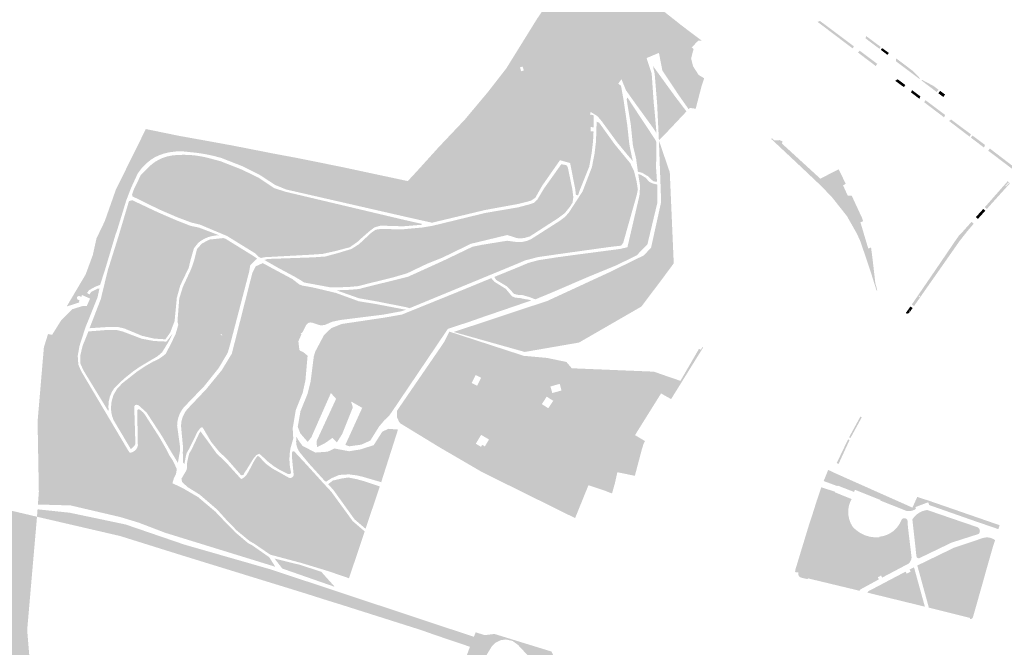
# Model space of a CAD drawing. Units: inches. Extents: x -608662 to -589847, y -1170375 to -1149849.
# Drawn here: x -602111 to -601612, y -1161875 to -1161557 of the extents above; entities that cross this region are included whole.
import ezdxf

# ---------------------------------------------------------------- set-up
doc = ezdxf.new("R2010")
doc.units = ezdxf.units.IN
doc.header["$MEASUREMENT"] = 0

msp = doc.modelspace()

# ---------------------------------------------------------------- hatches: boundary and pattern name
for points in [[(-602138.91, -1162143.13), (-602139.41, -1162142.6), (-602142.79, -1162126.55), (-602146.1, -1162108.53), (-602148.36, -1162101.33), (-602151.18, -1162096.92), (-602153.84, -1162094.56), (-602158.33, -1162092.7), (-602180, -1162091.22), (-602182.91, -1162090.51), (-602185.73, -1162089.5), (-602190.97, -1162086.57), (-602193.35, -1162084.75), (-602195.63, -1162082.79), (-602197.3, -1162080.32), (-602198.68, -1162077.68), (-602199.85, -1162074.89), (-602202.24, -1162066.31), (-602204.96, -1162057.76), (-602206.04, -1162054.99), (-602208.55, -1162049.52), (-602211.39, -1162044.25), (-602213.6, -1162035.57), (-602213.28, -1162014.6), (-602210.85, -1162006.45), (-602207.57, -1161999.02), (-602200.95, -1161995.83), (-602203.35, -1161981.71), (-602204.07, -1161966.79), (-602204.84, -1161957.87), (-602206.2, -1161930.6), (-602205.61, -1161919.92), (-602203.74, -1161905.14), (-602203.08, -1161895.31), (-602203.27, -1161884.76), (-602205.38, -1161870.4), (-602207.93, -1161854.45), (-602212.75, -1161829.62), (-602214.89, -1161824.06), (-602240.06, -1161793.59), (-602262.95, -1161766.68), (-602266.38, -1161763.7), (-602295.47, -1161745.44), (-602302.41, -1161739.85), (-602320.44, -1161721.3), (-602329.82, -1161712.18), (-602366.47, -1161683.62), (-602405.81, -1161650.95), (-602420.64, -1161640.47), (-602448.59, -1161623.69), (-602466.88, -1161611.14), (-602492.52, -1161592.77), (-602543.02, -1161558.11), (-602559.62, -1161549.66), (-602583.94, -1161536.66), (-602649.33, -1161500.57), (-602676.34, -1161483.82), (-602713.77, -1161462.72), (-602728.12, -1161453.56), (-602748.36, -1161438.55), (-602763.3, -1161428.63), (-602765.6, -1161426.4), (-602767.23, -1161423.76), (-602768.63, -1161418.64), (-602768.54, -1161413.4), (-602766.44, -1161406.85), (-602760.84, -1161396.16), (-602749.65, -1161373.26), (-602731.77, -1161367.94), (-602716.05, -1161368.5), (-602694.17, -1161372.74), (-602682.23, -1161376.07), (-602671.24, -1161378.96), (-602660.21, -1161381.99), (-602648.57, -1161385.3), (-602638.71, -1161388.19), (-602627.77, -1161390.93), (-602610.92, -1161395.93), (-602549.5, -1161425.63), (-602467.56, -1161465.08), (-602457.36, -1161469.92), (-602455.11, -1161470.99), (-602331.97, -1161529.41), (-602277.8, -1161555.16), (-602285.98, -1161727.61), (-602244.43, -1161767.78), (-602218, -1161785.8), (-602202.13, -1161791.78), (-602162.48, -1161795.38), (-602160.78, -1161838.25), (-602157.65, -1161838.45), (-602153.14, -1161796.85), (-602102.13, -1161808.89), (-602103.27, -1161822.07), (-602104.51, -1161836.3), (-602105.89, -1161852.25), (-602106.93, -1161864.22), (-602107.11, -1161866.26), (-602106.77, -1161870.36), (-602106.28, -1161876.29), (-602105.54, -1161885.2), (-602105.37, -1161887.19), (-602105.34, -1161894.27), (-602105.33, -1161895.02), (-602105.29, -1161905.78), (-602105.24, -1161915.15), (-602075.25, -1161921.1), (-602079, -1161946.1), (-602068.75, -1161950.35), (-602071.25, -1161967.85), (-602046.5, -1161971.6), (-602049.5, -1161980.6), (-602107.67, -1161979.28), (-602112.94, -1162007.44), (-602117.41, -1162053.61), (-602116.36, -1162071.33), (-602117.3, -1162081.38), (-602119.01, -1162101.51), (-602117.3, -1162132.38), (-602107.64, -1162198.95), (-602097.84, -1162211.56), (-602085.03, -1162224.52), (-602070.12, -1162225.07), (-602072, -1162239.82), (-602071.64, -1162249.02), (-602072.3, -1162254.08), (-602074.74, -1162272.89), (-602075.19, -1162275.94), (-602077.5, -1162307.08), (-602077.5, -1162307.95), (-602083, -1162320.4), (-602086.87, -1162326.32), (-602088.51, -1162322.6), (-602093.96, -1162310.24), (-602095.62, -1162306.53), (-602104.27, -1162287.28), (-602108.23, -1162280.75), (-602109.72, -1162278.29), (-602111.35, -1162275.59), (-602112.42, -1162273.79), (-602114.13, -1162271.51), (-602114.83, -1162270.64), (-602116.77, -1162268.38), (-602123.96, -1162260.89), (-602132.77, -1162251.71), (-602134.48, -1162249.21), (-602135.79, -1162246.49), (-602137.17, -1162242.76), (-602138.14, -1162237.81), (-602138.27, -1162234.92), (-602138.13, -1162232.8), (-602136.55, -1162222.44), (-602133.6, -1162202.08), (-602132.56, -1162191.66), (-602132.76, -1162178.12), (-602133.01, -1162175.41), (-602137.62, -1162149.96), (-602138.45, -1162145.36), (-602138.91, -1162143.13)], [(-601705.41, -1161557.62), (-601688.19, -1161570.49), (-601688.79, -1161571.6), (-601706.55, -1161558.16), (-601705.41, -1161557.62)], [(-601682.24, -1161566.49), (-601681.94, -1161565.34), (-601674.75, -1161570.68), (-601674.61, -1161570.93), (-601675.24, -1161571.79), (-601681.52, -1161567.04), (-601682.24, -1161566.49)], [(-601670.43, -1161573.87), (-601671.21, -1161574.83), (-601674.51, -1161572.32), (-601673.92, -1161571.49), (-601673.58, -1161571.59), (-601672.37, -1161572.49), (-601671.56, -1161573.07), (-601670.43, -1161573.87)], [(-601684.43, -1161574.94), (-601686.06, -1161573.68), (-601685.21, -1161572.74), (-601683.72, -1161573.86), (-601676.34, -1161579.41), (-601676.43, -1161579.54), (-601677.11, -1161580.5), (-601684.43, -1161574.94)], [(-601666.71, -1161578.21), (-601666.83, -1161577.85), (-601666.87, -1161577.5), (-601666.85, -1161577.21), (-601666.79, -1161576.93), (-601666.68, -1161576.67), (-601658.13, -1161583.12), (-601654.7, -1161586.73), (-601654.95, -1161587.03), (-601666.71, -1161578.21)], [(-601786.98, -1161618.22), (-601787.88, -1161599.49), (-601789.13, -1161584.32), (-601790.02, -1161580.45), (-601778.78, -1161595.91), (-601773.01, -1161603.5), (-601784.25, -1161615.44), (-601786.42, -1161617.49), (-601786.98, -1161618.22)], [(-601664.05, -1161590.32), (-601667.21, -1161588.01), (-601666.03, -1161587.19), (-601663.78, -1161588.85), (-601662.11, -1161590.12), (-601662.78, -1161591.16), (-601664.05, -1161590.32)], [(-601653.65, -1161587.52), (-601647.93, -1161590.53), (-601645.28, -1161592.5), (-601646.2, -1161593.69), (-601648.83, -1161591.67), (-601653.87, -1161587.85), (-601653.65, -1161587.52)], [(-601788.24, -1161619.85), (-601788.41, -1161632.13), (-601788.26, -1161634.32), (-601787.94, -1161639.11), (-601789.01, -1161639.05), (-601789.87, -1161638.83), (-601792.59, -1161636.31), (-601795.58, -1161634.55), (-601797.62, -1161634.08), (-601797.66, -1161633.82), (-601797.86, -1161632.31), (-601798.54, -1161627.4), (-601800.14, -1161620.78), (-601801.22, -1161610.2), (-601803.31, -1161597.46), (-601802.94, -1161596.4), (-601800.55, -1161600.1), (-601788.77, -1161617.92), (-601788.25, -1161619.01), (-601788.24, -1161619.85)], [(-601654.48, -1161595.86), (-601654.94, -1161597.13), (-601659.27, -1161593.83), (-601658.62, -1161592.75), (-601654.48, -1161595.86)], [(-601644.48, -1161593.09), (-601641.93, -1161594.99), (-601642.68, -1161595.91), (-601642.87, -1161596.16), (-601645.38, -1161594.3), (-601644.48, -1161593.09)], [(-601651.85, -1161597.86), (-601641.95, -1161605.28), (-601642.5, -1161606.5), (-601652.6, -1161598.81), (-601651.85, -1161597.86)], [(-601837.32, -1161659.02), (-601834.42, -1161656.83), (-601832.49, -1161654.58), (-601825.61, -1161643.95), (-601820.91, -1161631.71), (-601819.58, -1161624.84), (-601818.85, -1161618.7), (-601818.63, -1161611.78), (-601818.51, -1161608.68), (-601817.21, -1161609.29), (-601809.37, -1161620.18), (-601804.08, -1161626.62), (-601801.52, -1161629.71), (-601799.55, -1161633.89), (-601798.33, -1161638.81), (-601797.63, -1161643.1), (-601798.18, -1161645.74), (-601805.09, -1161670.15), (-601806.13, -1161671.53), (-601806.85, -1161671.61), (-601811.81, -1161672.18), (-601838.64, -1161675.92), (-601840.56, -1161676.2), (-601848.24, -1161677.31), (-601854.83, -1161679.03), (-601858.63, -1161680.65), (-601887.43, -1161692.53), (-601913.35, -1161703.22), (-601914.83, -1161702.75), (-601930, -1161699.76), (-601938.97, -1161698.18), (-601950.39, -1161694.15), (-601943.34, -1161693.88), (-601939.04, -1161693.5), (-601933.52, -1161692.07), (-601921.86, -1161689.22), (-601914.05, -1161687.25), (-601895.95, -1161679.03), (-601881.52, -1161672.11), (-601876.85, -1161671.13), (-601874.93, -1161670.82), (-601863.9, -1161669.04), (-601859.11, -1161669.67), (-601856.26, -1161669.64), (-601853.84, -1161669.11), (-601851.71, -1161668.2), (-601837.32, -1161659.02)], [(-601639.93, -1161608.36), (-601638.88, -1161607.6), (-601628.79, -1161615.16), (-601629.56, -1161616.27), (-601639.93, -1161608.36)], [(-601621.7, -1161620.52), (-601622.28, -1161621.79), (-601628.9, -1161616.79), (-601628.06, -1161615.71), (-601621.7, -1161620.52)], [(-601890.98, -1161715.26), (-601843.47, -1161699.51), (-601812.34, -1161685.13), (-601794.71, -1161676.5), (-601790.96, -1161672.63), (-601785.84, -1161649.38), (-601786.98, -1161618.22), (-601781.46, -1161634.37), (-601779.46, -1161680.5), (-601785.21, -1161688.26), (-601795.84, -1161702.38), (-601827.47, -1161720.63), (-601854.97, -1161725.39), (-601890.98, -1161715.26)], [(-601692.29, -1161640.17), (-601693.65, -1161640.99), (-601691.26, -1161646.24), (-601689.26, -1161646.24), (-601684, -1161657.56), (-601683.51, -1161659.15), (-601684.86, -1161659.69), (-601680.89, -1161672.98), (-601679.46, -1161672.46), (-601678.61, -1161679.15), (-601677.32, -1161690.32), (-601676.36, -1161694.1), (-601676.7, -1161694.19), (-601679.03, -1161686.79), (-601679.1, -1161686.57), (-601679.16, -1161686.37), (-601681.36, -1161679.64), (-601684.94, -1161669.21), (-601686.67, -1161665.41), (-601691.68, -1161656.56), (-601699.39, -1161646.83), (-601704.95, -1161641.09), (-601714.54, -1161632.01), (-601722.41, -1161624.62), (-601730.23, -1161617.29), (-601729.36, -1161617.23), (-601728.62, -1161618.15), (-601725.81, -1161618.06), (-601724.29, -1161618.69), (-601724.68, -1161619.74), (-601705.18, -1161637.58), (-601700.38, -1161635.13), (-601695.9, -1161632.83), (-601692.29, -1161640.17)], [(-602042.41, -1161629.14), (-602040.38, -1161627.95), (-602038.5, -1161627.09), (-602036.22, -1161626.35), (-602033.88, -1161625.86), (-602031.15, -1161625.59), (-602028.01, -1161625.48), (-602025.27, -1161625.54), (-602022.44, -1161625.77), (-602019.82, -1161626.14), (-602016.86, -1161626.72), (-602014.07, -1161627.43), (-602011.39, -1161628.14), (-602009.23, -1161628.71), (-601998.45, -1161632.92), (-601989.92, -1161637.05), (-601981.91, -1161642.39), (-601976.19, -1161644.22), (-601915.45, -1161658.61), (-601907.18, -1161660.46), (-601907.12, -1161660.95), (-601916.63, -1161661.72), (-601928.03, -1161661.38), (-601931.18, -1161662.3), (-601933.39, -1161663.99), (-601937.15, -1161667.23), (-601939.82, -1161669.67), (-601943.64, -1161672.34), (-601950.98, -1161674.28), (-601957.3, -1161675.69), (-601963.44, -1161676.12), (-601986.96, -1161677.39), (-601988.58, -1161677.79), (-601989.77, -1161677.16), (-601991.4, -1161675.53), (-602005.81, -1161666.64), (-602019.58, -1161660.85), (-602023.87, -1161659.84), (-602031.08, -1161657.13), (-602040.3, -1161653.14), (-602053.73, -1161646.55), (-602053.96, -1161645.64), (-602052.94, -1161642.75), (-602049.42, -1161635.58), (-602044.13, -1161630.43), (-602042.41, -1161629.14)], [(-601603.73, -1161634.71), (-601603.72, -1161635.25), (-601603.81, -1161635.77), (-601620.11, -1161623.4), (-601619.26, -1161622.32), (-601603.96, -1161634.02), (-601603.73, -1161634.71)], [(-601938.98, -1161670.81), (-601936.3, -1161668.31), (-601932.63, -1161664.9), (-601930.51, -1161663.45), (-601928.08, -1161663.08), (-601917.04, -1161663.26), (-601906.94, -1161662.33), (-601901.73, -1161661.47), (-601874.88, -1161654.94), (-601869.19, -1161653.97), (-601858.29, -1161652.12), (-601852.42, -1161650.55), (-601850.41, -1161649.89), (-601848.65, -1161648.3), (-601845.16, -1161642.49), (-601836.44, -1161630.27), (-601833.88, -1161630.74), (-601833.17, -1161631.75), (-601830.9, -1161642.66), (-601830.34, -1161646.97), (-601830.76, -1161649.74), (-601832.02, -1161651.76), (-601834.57, -1161654.96), (-601838.07, -1161657.61), (-601852.42, -1161666.87), (-601854.69, -1161667.52), (-601855.18, -1161667.62), (-601855.64, -1161667.69), (-601856.3, -1161667.77), (-601857.05, -1161667.8), (-601857.76, -1161667.79), (-601858.39, -1161667.75), (-601859.05, -1161667.66), (-601863.82, -1161666.14), (-601874.19, -1161668.64), (-601882.25, -1161670.58), (-601896.64, -1161677.58), (-601904.36, -1161680.67), (-601907.84, -1161682.31), (-601914.57, -1161685.54), (-601922.13, -1161687.74), (-601933.79, -1161690.6), (-601939.31, -1161692.02), (-601943.61, -1161692.41), (-601950.03, -1161692.69), (-601953.96, -1161692.56), (-601966.81, -1161690.18), (-601968.22, -1161689.21), (-601972.02, -1161687), (-601980.22, -1161682.61), (-601986.9, -1161678.78), (-601985.28, -1161678.27), (-601962.22, -1161677.46), (-601956.09, -1161677.03), (-601949.97, -1161675.39), (-601942.83, -1161673.23), (-601938.98, -1161670.81)], [(-601856.12, -1161696.56), (-601858.75, -1161696.43), (-601860.41, -1161695.92), (-601863.88, -1161692.23), (-601869.45, -1161688.9), (-601869.87, -1161688.22), (-601870.39, -1161687.37), (-601857.93, -1161682.3), (-601853.14, -1161680.27), (-601848.06, -1161678.9), (-601841.05, -1161677.81), (-601838.47, -1161677.41), (-601829.16, -1161676.15), (-601806.67, -1161673.2), (-601802.93, -1161672.32), (-601796.83, -1161646.11), (-601796.51, -1161641.24), (-601797.46, -1161635.24), (-601796.2, -1161635.62), (-601793.63, -1161637.17), (-601791.99, -1161639.07), (-601790.19, -1161640), (-601789.22, -1161640.21), (-601787.86, -1161640.56), (-601787.7, -1161646.64), (-601787.85, -1161650.15), (-601792.79, -1161670.8), (-601798.14, -1161676.36), (-601803.37, -1161678.97), (-601809.03, -1161681.69), (-601822.86, -1161687.37), (-601841.9, -1161695.57), (-601846.95, -1161697.64), (-601849.6, -1161698.73), (-601852.69, -1161697.55), (-601856.12, -1161696.56)], [(-602069.8, -1161698.6), (-602066.26, -1161684.05), (-602060.8, -1161666.69), (-602055.51, -1161648.92), (-602053.83, -1161648.51), (-602040.79, -1161654.66), (-602031.57, -1161658.65), (-602024.39, -1161661.46), (-602019.97, -1161662.4), (-602009.7, -1161666.31), (-602011.6, -1161666.38), (-602013.53, -1161666.68), (-602015.49, -1161667.25), (-602017.21, -1161667.98), (-602018.79, -1161668.89), (-602020.35, -1161670.04), (-602022.61, -1161672.87), (-602024.34, -1161678.93), (-602024.78, -1161680.68), (-602025.2, -1161682.63), (-602029.54, -1161691.7), (-602031.26, -1161697.87), (-602032.4, -1161709.72), (-602034.6, -1161715.56), (-602037.06, -1161718.99), (-602042.78, -1161718.63), (-602048.84, -1161717.23), (-602057.9, -1161713.48), (-602061.41, -1161712.68), (-602065.93, -1161712.72), (-602075.5, -1161713.36), (-602069.8, -1161698.6)], [(-601625.31, -1161657.97), (-601626.38, -1161657.08), (-601622.63, -1161652.94), (-601621.59, -1161653.82), (-601625.31, -1161657.97)], [(-601972.55, -1161764.04), (-601972.27, -1161769.24), (-601973.73, -1161774.45), (-601974.07, -1161776.9), (-601974.21, -1161779.49), (-601974.16, -1161781.15), (-601974.02, -1161782.84), (-601973.78, -1161784.51), (-601973.5, -1161785.9), (-601973.34, -1161786.56), (-601973.47, -1161786.79), (-601973.78, -1161787.09), (-601974.21, -1161787.27), (-601974.61, -1161787.29), (-601975.03, -1161787.17), (-601979.26, -1161785.07), (-601982.19, -1161783.26), (-601985.55, -1161780.59), (-601988.17, -1161778.08), (-601989.57, -1161776.96), (-601991.01, -1161777.74), (-601992.46, -1161779.44), (-601995.93, -1161785.08), (-601997.11, -1161786.76), (-601997.27, -1161787.27), (-601997.62, -1161787.64), (-601997.98, -1161787.81), (-601998.41, -1161787.86), (-601998.79, -1161787.76), (-602005.58, -1161779.98), (-602009.96, -1161775.75), (-602013.83, -1161771.04), (-602018.07, -1161763.84), (-602018.62, -1161763.53), (-602019.49, -1161764.06), (-602020.82, -1161765.86), (-602024.82, -1161774.09), (-602026.28, -1161776.64), (-602026.73, -1161778.36), (-602027.06, -1161780.14), (-602027.41, -1161782.17), (-602028.15, -1161781.36), (-602028.24, -1161776.21), (-602028.11, -1161773.85), (-602029.14, -1161762.93), (-602029, -1161761.09), (-602028.67, -1161759.48), (-602028.15, -1161757.98), (-602027.16, -1161756.01), (-602025.98, -1161754.36), (-602024.59, -1161752.93), (-602016.37, -1161744.25), (-602008.49, -1161734.62), (-602003.39, -1161726.22), (-601993, -1161685.33), (-601991.32, -1161682.02), (-601987.73, -1161680.37), (-601980.96, -1161684.03), (-601972.76, -1161688.42), (-601969.24, -1161691.16), (-601967.64, -1161691.77), (-601962.47, -1161692.67), (-601950.71, -1161695.46), (-601939.14, -1161699.68), (-601930.33, -1161701.12), (-601915.14, -1161704.02), (-601917.55, -1161704.79), (-601926.65, -1161706.48), (-601948.12, -1161709.15), (-601952.56, -1161710.08), (-601955.94, -1161711.59), (-601958.25, -1161711.99), (-601962.64, -1161710.59), (-601963.46, -1161710.43), (-601964.29, -1161710.56), (-601965.01, -1161710.93), (-601965.6, -1161711.54), (-601967.87, -1161715.9), (-601968.33, -1161715.69), (-601968.54, -1161716.15), (-601968.09, -1161716.36), (-601969.68, -1161719.96), (-601969.18, -1161724.27), (-601968.69, -1161724.81), (-601967.29, -1161725.4), (-601965, -1161727.31), (-601966.1, -1161739.78), (-601967.49, -1161746.1), (-601970.99, -1161754.86), (-601972.55, -1161764.04)], [(-601960.23, -1161773.65), (-601960.48, -1161770.61), (-601950.56, -1161749.14), (-601953.2, -1161746.2), (-601963.13, -1161768.68), (-601964.96, -1161770.95), (-601968.66, -1161766.71), (-601969.99, -1161763.34), (-601968.62, -1161755.43), (-601965.09, -1161746.77), (-601963.48, -1161740.41), (-601961.85, -1161727.62), (-601961.07, -1161725.1), (-601956.69, -1161716.86), (-601953.07, -1161713.37), (-601947.74, -1161711.21), (-601926.36, -1161708.04), (-601917.24, -1161706.45), (-601889.52, -1161695.23), (-601871.93, -1161688), (-601871.22, -1161688.82), (-601870.36, -1161689.81), (-601864.7, -1161693.34), (-601864.41, -1161693.62), (-601861.4, -1161697.23), (-601859.68, -1161697.88), (-601857.23, -1161698.08), (-601855.44, -1161698.5), (-601852.71, -1161698.95), (-601851.73, -1161699.33), (-601875.92, -1161707.61), (-601883.32, -1161710.21), (-601893.89, -1161713.66), (-601922.09, -1161755.45), (-601923.69, -1161757.7), (-601925.98, -1161759.89), (-601928.76, -1161763.16), (-601933.22, -1161770.28), (-601937.77, -1161772.36), (-601943.82, -1161773.19), (-601945.89, -1161772.52), (-601945.31, -1161771.24), (-601937.32, -1161753.71), (-601942.96, -1161750.49), (-601942.08, -1161753.51), (-601947.5, -1161767.02), (-601950.13, -1161771.16), (-601952.43, -1161768.97), (-601956.34, -1161771.71), (-601960.23, -1161773.65)], [(-602078.91, -1161734.06), (-602080.08, -1161731.41), (-602080.25, -1161727.44), (-602079.04, -1161722.35), (-602076.05, -1161714.98), (-602065.92, -1161714.19), (-602061.82, -1161714.23), (-602058.65, -1161715.04), (-602049.1, -1161718.68), (-602042.9, -1161719.84), (-602036.55, -1161720.14), (-602033.27, -1161715.97), (-602035.64, -1161720.54), (-602038.74, -1161725.56), (-602039.47, -1161726.22), (-602041.08, -1161727.58), (-602049.88, -1161732.81), (-602053.19, -1161735.07), (-602057.74, -1161738.7), (-602060.86, -1161741.6), (-602063.15, -1161743.99), (-602064.14, -1161745.54), (-602065.18, -1161747.95), (-602065.78, -1161750.47), (-602065.94, -1161753.28), (-602065.8, -1161754.92), (-602066.15, -1161755.13), (-602069.49, -1161749.66), (-602078.24, -1161735.33), (-602078.91, -1161734.06)], [(-601764.88, -1161722.9), (-601764.52, -1161723.08), (-601780.8, -1161749.28), (-601785.89, -1161746.4), (-601799.07, -1161767.52), (-601794.03, -1161770.55), (-601794.81, -1161772.15), (-601795.53, -1161774.41), (-601799.17, -1161788.16), (-601802.24, -1161787.52), (-601796.74, -1161774.32), (-601800.1, -1161770.22), (-601799.55, -1161768.98), (-601800.96, -1161767.75), (-601788.31, -1161748.12), (-601786.09, -1161745.75), (-601783.59, -1161746.13), (-601781.02, -1161747.56), (-601776.06, -1161740.02), (-601766.64, -1161723.78), (-601765.76, -1161724.32), (-601764.88, -1161722.9)], [(-601689.45, -1161768.16), (-601689.85, -1161768.98), (-601690.57, -1161768.58), (-601684.86, -1161758.11), (-601684.16, -1161758.49), (-601689.45, -1161768.16)], [(-601944.02, -1161840.05), (-601950.57, -1161837.81), (-601954.47, -1161836.48), (-601968.09, -1161832.33), (-601983.92, -1161828.11), (-601991.91, -1161822.64), (-601994.44, -1161821.18), (-602000.85, -1161815.89), (-602005.31, -1161811.37), (-602010.81, -1161805.27), (-602019.62, -1161797.71), (-602025.86, -1161793.83), (-602028.58, -1161791.3), (-602028.93, -1161789.64), (-602026.21, -1161785.01), (-602026.16, -1161782.26), (-602025.81, -1161780.23), (-602025.02, -1161776.91), (-602023.76, -1161774.77), (-602019.9, -1161766.58), (-602019.25, -1161765.66), (-602014.78, -1161771.7), (-602011.08, -1161776.89), (-602006.69, -1161780.99), (-601999.75, -1161788.63), (-601998.64, -1161789.85), (-601998, -1161789.49), (-601997.31, -1161789.02), (-601996.5, -1161788.3), (-601995.99, -1161787.72), (-601994.9, -1161785.96), (-601991.75, -1161779.96), (-601990.45, -1161778.19), (-601989.84, -1161778.22), (-601988.91, -1161779.12), (-601986.42, -1161781.83), (-601982.89, -1161784.44), (-601979.64, -1161786.21), (-601974.53, -1161789.11), (-601974.19, -1161789.22), (-601973.62, -1161789.24), (-601973.12, -1161789.11), (-601972.67, -1161788.83), (-601972.36, -1161788.5), (-601972.16, -1161788.13), (-601972.05, -1161787.73), (-601972.81, -1161780.15), (-601972.91, -1161776.89), (-601972.79, -1161776.04), (-601972.54, -1161775.83), (-601972.26, -1161775.74), (-601971.98, -1161775.74), (-601971.74, -1161775.82), (-601964.93, -1161783.16), (-601957.34, -1161791.53), (-601952.97, -1161796.25), (-601942.14, -1161811.13), (-601941.26, -1161811.88), (-601936.07, -1161816.33), (-601944.02, -1161840.05)], [(-601927.71, -1161791.4), (-601928.88, -1161791.01), (-601929.94, -1161790.72), (-601933.57, -1161789.66), (-601936.86, -1161788.7), (-601939.79, -1161787.98), (-601944.07, -1161787.42), (-601948.98, -1161787.71), (-601953.01, -1161789.44), (-601955.42, -1161791.01), (-601955.66, -1161791.17), (-601956.44, -1161790.6), (-601963.97, -1161782.3), (-601967.29, -1161778.33), (-601968.86, -1161776.4), (-601969.49, -1161775.5), (-601969.99, -1161774.55), (-601970.48, -1161773.18), (-601970.74, -1161771.92), (-601970.81, -1161770.71), (-601970.75, -1161769.75), (-601970.61, -1161768.26), (-601969.92, -1161769.76), (-601967.6, -1161772.96), (-601961.08, -1161776.37), (-601954.78, -1161775.92), (-601951.41, -1161774.3), (-601944.01, -1161775.7), (-601938.28, -1161774.79), (-601931.52, -1161772.63), (-601927.17, -1161765.84), (-601924.14, -1161764.33), (-601919.19, -1161764.71), (-601927.71, -1161791.4)], [(-601695.95, -1161782.16), (-601696.86, -1161781.65), (-601691.13, -1161769.71), (-601690.4, -1161770.08), (-601695.95, -1161782.16)], [(-601696.52, -1161793.37), (-601703.48, -1161790.8), (-601701.41, -1161785.68), (-601701.19, -1161785.18), (-601698.92, -1161786.19), (-601697.93, -1161786.69), (-601692.85, -1161788.97), (-601658.5, -1161804.27), (-601656.06, -1161798.84), (-601649.56, -1161800.97), (-601628.26, -1161808.35), (-601614.63, -1161813.07), (-601614.35, -1161813.17), (-601614.94, -1161815.18), (-601627.93, -1161810.72), (-601649.98, -1161802.98), (-601650.53, -1161801.55), (-601657, -1161804), (-601656.72, -1161804.91), (-601657.46, -1161805.33), (-601658.19, -1161805.65), (-601658.95, -1161805.88), (-601659.73, -1161806.02), (-601660.66, -1161806.06), (-601661.38, -1161805.99), (-601674.89, -1161800.63), (-601674.78, -1161800.35), (-601687.64, -1161795.24), (-601688.08, -1161796.33), (-601696.4, -1161793.09), (-601696.52, -1161793.37)], [(-601935.62, -1161814.99), (-601940.79, -1161810.57), (-601941.22, -1161810.2), (-601951.98, -1161795.25), (-601954.57, -1161792.41), (-601954.38, -1161792.22), (-601952.2, -1161790.55), (-601947.73, -1161789.52), (-601944.42, -1161788.99), (-601940.21, -1161789.84), (-601937.37, -1161790.58), (-601934.35, -1161791.57), (-601929.37, -1161793.2), (-601928.41, -1161793.51), (-601935.62, -1161814.99)], [(-601697.71, -1161796.21), (-601697.83, -1161796.49), (-601689.34, -1161799.93), (-601689.77, -1161800.77), (-601690.21, -1161801.81), (-601690.56, -1161802.89), (-601690.78, -1161803.86), (-601690.97, -1161805.13), (-601691.04, -1161806.41), (-601691, -1161807.46), (-601690.84, -1161808.8), (-601690.57, -1161809.98), (-601690.2, -1161811.13), (-601689.71, -1161812.35), (-601689.2, -1161813.3), (-601688.7, -1161814.08), (-601688.03, -1161814.71), (-601687.37, -1161815.33), (-601686.18, -1161816.29), (-601685.12, -1161816.98), (-601683.76, -1161817.72), (-601682.62, -1161818.23), (-601681.55, -1161818.6), (-601680.04, -1161819.01), (-601678.99, -1161819.18), (-601677.8, -1161819.29), (-601676.26, -1161819.35), (-601675.33, -1161819.29), (-601675.3, -1161818.99), (-601673.95, -1161818.8), (-601672.7, -1161818.51), (-601671.49, -1161818.08), (-601670.43, -1161817.6), (-601669.35, -1161816.98), (-601668.54, -1161816.42), (-601667.93, -1161815.94), (-601667, -1161815.08), (-601666.23, -1161814.2), (-601665.65, -1161813.41), (-601664.99, -1161812.42), (-601664.49, -1161811.48), (-601664.15, -1161810.68), (-601663.83, -1161810.14), (-601663.36, -1161809.78), (-601662.79, -1161809.61), (-601662.2, -1161809.65), (-601661.55, -1161809.98), (-601661.2, -1161810.38), (-601661.01, -1161810.87), (-601660.96, -1161811.47), (-601660.79, -1161814.08), (-601658.94, -1161829.43), (-601659.02, -1161830.15), (-601659.16, -1161830.65), (-601659.37, -1161831.19), (-601659.65, -1161831.7), (-601659.99, -1161832.17), (-601660.44, -1161832.64), (-601673.83, -1161839.72), (-601674.4, -1161838.67), (-601676.07, -1161839.58), (-601675.5, -1161840.63), (-601684.78, -1161845.68), (-601685.38, -1161846.38), (-601711.46, -1161840.11), (-601711.57, -1161840.54), (-601715, -1161839.71), (-601715.53, -1161839.42), (-601715.77, -1161839.23), (-601715.98, -1161839), (-601716.2, -1161838.64), (-601716.29, -1161838.23), (-601716.36, -1161837.62), (-601716.41, -1161837.04), (-601717.98, -1161836.96), (-601717.83, -1161835.72), (-601714.95, -1161826.25), (-601711.04, -1161813.41), (-601709.32, -1161808.18), (-601706.94, -1161800.63), (-601704.68, -1161793.98), (-601697.71, -1161796.21)], [(-602101.85, -1161805.13), (-602085.58, -1161806.85), (-602057.27, -1161812.8), (-602027.51, -1161822.99), (-601983.77, -1161835.55), (-601880.72, -1161869.74), (-601882.39, -1161874.9), (-601899.75, -1161869.03), (-601907.85, -1161866.19), (-601948.19, -1161853.39), (-601955.37, -1161851.17), (-601965.85, -1161847.83), (-602027.46, -1161828.84), (-602059.96, -1161818.67), (-602102.13, -1161808.89), (-602101.85, -1161805.13)], [(-601656.48, -1161828.89), (-601658.53, -1161810.29), (-601658.14, -1161809.68), (-601657.6, -1161808.99), (-601657, -1161808.35), (-601656.2, -1161807.65), (-601655.32, -1161807.02), (-601654.48, -1161806.54), (-601653.61, -1161806.12), (-601652.55, -1161805.79), (-601651.73, -1161805.59), (-601651.01, -1161805.47), (-601638.47, -1161809.78), (-601625.65, -1161814.16), (-601625.15, -1161814.43), (-601624.74, -1161814.84), (-601624.45, -1161815.33), (-601624.36, -1161815.72), (-601624.33, -1161816.25), (-601624.44, -1161816.77), (-601624.63, -1161817.16), (-601624.83, -1161817.43), (-601625.02, -1161817.63), (-601638.73, -1161822.03), (-601654.55, -1161829.66), (-601654.76, -1161829.78), (-601655.06, -1161829.91), (-601655.39, -1161829.93), (-601655.71, -1161829.85), (-601655.94, -1161829.74), (-601656.15, -1161829.58), (-601656.39, -1161829.22), (-601656.48, -1161828.89)], [(-601628.21, -1161860.39), (-601628.76, -1161860.68), (-601629.38, -1161860.63), (-601629.33, -1161860.16), (-601650.17, -1161854.96), (-601656.03, -1161833.61), (-601637.54, -1161824.64), (-601623.12, -1161819.78), (-601622.22, -1161819.52), (-601621.21, -1161819.38), (-601620.19, -1161819.38), (-601619.74, -1161819.45), (-601618.95, -1161819.61), (-601618.19, -1161819.88), (-601617.37, -1161820.25), (-601616.6, -1161820.75), (-601617.7, -1161824.06), (-601621.28, -1161836.61), (-601622.88, -1161842.34), (-601627.5, -1161858.64), (-601627.53, -1161858.75), (-601627.86, -1161859.75), (-601628.21, -1161860.39)], [(-601981.77, -1161830.08), (-601968.47, -1161833.37), (-601958.04, -1161836.82), (-601951.23, -1161844.42), (-601977.82, -1161835.15), (-601981.77, -1161830.08)], [(-601652.2, -1161854.46), (-601681.34, -1161847.34), (-601680.87, -1161846.66), (-601661.92, -1161836.68), (-601661.38, -1161837.75), (-601659.38, -1161836.74), (-601659.92, -1161835.67), (-601657.71, -1161834.49), (-601652.2, -1161854.46)], [(-601935.28, -1162221.75), (-601931.8, -1162225.57), (-601913.69, -1162242.57), (-601915.19, -1162253.48), (-601916.97, -1162255.39), (-601918.88, -1162256.42), (-601921.86, -1162256.91), (-601925.1, -1162256.01), (-601927.71, -1162253.77), (-601946.74, -1162238.04), (-601954.34, -1162233.34), (-601970.16, -1162220.75), (-602000.57, -1162204.33), (-601996.67, -1162176.56), (-602017.05, -1162172.84), (-602018.4, -1162173.48), (-602018.46, -1162169.75), (-602011.18, -1162171.36), (-602010.32, -1162166.59), (-602009.64, -1162166.09), (-601996.61, -1162164.97), (-601998.45, -1162144.1), (-602001.74, -1162144.36), (-602001.83, -1162143.32), (-601999.82, -1162138.91), (-602001.99, -1162118.37), (-602001.85, -1162115.85), (-601996.62, -1162097.93), (-602010.19, -1162092.78), (-602012.26, -1162092.74), (-602015.25, -1162095.9), (-602016.62, -1162119.73), (-602017.76, -1162138.69), (-602018.33, -1162149.97), (-602013.47, -1162162.67), (-602018.59, -1162161.66), (-602019.27, -1162150.47), (-602026.65, -1162149.46), (-602025.09, -1162138.24), (-602019.31, -1162138.98), (-602018.72, -1162117.17), (-602018.76, -1162106.2), (-602018.99, -1162094.5), (-602010.58, -1162085.93), (-602009.42, -1162084.78), (-602001.53, -1162076.76), (-601999.39, -1162074.81), (-601991.6, -1162067.07), (-601991.02, -1162066.49), (-601988.75, -1162064.24), (-601982.07, -1162057.6), (-601980.48, -1162056.02), (-601977.22, -1162052.78), (-601969.67, -1162045.28), (-601958.62, -1162034.29), (-601957.75, -1162033.43), (-601955.36, -1162031.05), (-601949.73, -1162025.46), (-601946.38, -1162022.13), (-601937.24, -1162013.04), (-601936.24, -1162012.05), (-601930.71, -1162006.55), (-601923.46, -1161986.82), (-601922.5, -1161984.22), (-601921.55, -1161981.65), (-601919.37, -1161975.7), (-601914.93, -1161963.61), (-601911.9, -1161955.06), (-601908.51, -1161945.49), (-601908.25, -1161944.79), (-601905.43, -1161936.82), (-601902.51, -1161929.07), (-601900.56, -1161923.89), (-601898.6, -1161918.69), (-601894.7, -1161908.36), (-601891.25, -1161898.98), (-601886.91, -1161886.31), (-601882.54, -1161874.22), (-601879.82, -1161867.43), (-601875.29, -1161868.9), (-601870.35, -1161868.28), (-601861.68, -1161870.95), (-601841.4, -1161877.2), (-601826.01, -1161908.69), (-601829.03, -1161918.27), (-601832.57, -1161928.31), (-601827.66, -1161929.77), (-601834.92, -1161951.26), (-601837.03, -1161952.13), (-601838.32, -1161950.16), (-601837.54, -1161946.12), (-601836.87, -1161941.19), (-601835.01, -1161924.49), (-601835.74, -1161906.69), (-601840.01, -1161896.85), (-601845.55, -1161888.55), (-601851, -1161881.75), (-601858.41, -1161873.81), (-601861.14, -1161871.83), (-601864.5, -1161871.07), (-601867.25, -1161871.46), (-601869.8, -1161872.73), (-601871.71, -1161874.7), (-601875.15, -1161880.31), (-601882.28, -1161895.5), (-601882.78, -1161896.56), (-601883.12, -1161896.51), (-601883.42, -1161896.4), (-601883.72, -1161896.28), (-601893.07, -1161920.56), (-601893.39, -1161921.4), (-601895.54, -1161925.57), (-601904.72, -1161943.33), (-601914.09, -1161971.38), (-601919.5, -1161994.6), (-601920.13, -1161996.68), (-601920.84, -1161998.73), (-601921.62, -1162000.75), (-601922.47, -1162002.75), (-601923.4, -1162004.71), (-601924.39, -1162006.64), (-601925.45, -1162008.53), (-601926.59, -1162010.39), (-601927.78, -1162012.2), (-601929.05, -1162013.96), (-601930.37, -1162015.68), (-601931.76, -1162017.35), (-601964.59, -1162054.56), (-601979.22, -1162073.47), (-601992.51, -1162093.42), (-601993.35, -1162094.74), (-601994.13, -1162096.1), (-601994.85, -1162097.49), (-601995.5, -1162098.92), (-601996.08, -1162100.37), (-601996.59, -1162101.85), (-601997.04, -1162103.35), (-601997.41, -1162104.87), (-601997.72, -1162106.41), (-601997.95, -1162107.96), (-601998.1, -1162109.52), (-601998.19, -1162111.08), (-601998.2, -1162112.65), (-601998.14, -1162114.21), (-601994.3, -1162140.03), (-601991.81, -1162153.06), (-601990.96, -1162161.82), (-601990.08, -1162188.47), (-601988.35, -1162188.35), (-601986.63, -1162188.5), (-601984.91, -1162188.51), (-601984.76, -1162201.12), (-601970.32, -1162200.92), (-601970.27, -1162204.71), (-601963.98, -1162204.71), (-601947.22, -1162204.1), (-601945.51, -1162204.5), (-601944.17, -1162208.25), (-601941.83, -1162212.7), (-601938.37, -1162217.74), (-601935.28, -1162221.75)]]:
    msp.add_hatch(color=256).paths.add_polyline_path(points, flags=0)
h = msp.add_hatch(color=256)
h.paths.add_polyline_path([(-602075.79, -1161694.09), (-602076.74, -1161695.46), (-602075.58, -1161696.27), (-602074.63, -1161694.9), (-602071.95, -1161693.64), (-602071.62, -1161693.37), (-602070.5, -1161693.19), (-602071.42, -1161697.64), (-602077.58, -1161712.97), (-602080.62, -1161722.4), (-602081.49, -1161727.41), (-602081.18, -1161731.8), (-602079.94, -1161734.68), (-602079.26, -1161735.96), (-602067.43, -1161755.92), (-602055.9, -1161775.36), (-602055.09, -1161776.5), (-602054.52, -1161776.4), (-602053.52, -1161776.03), (-602052.61, -1161775.44), (-602051.9, -1161774.72), (-602051.4, -1161773.92), (-602051.02, -1161772.9), (-602051.34, -1161755.25), (-602051.29, -1161754.92), (-602051.07, -1161754.6), (-602050.78, -1161754.46), (-602050.43, -1161754.45), (-602050, -1161754.69), (-602049.37, -1161755.12), (-602048.4, -1161755.98), (-602047.68, -1161756.82), (-602047.06, -1161757.76), (-602040.1, -1161768.6), (-602036.82, -1161774.35), (-602035.2, -1161777.55), (-602033.22, -1161780.58), (-602031.27, -1161784.7), (-602031.69, -1161787.16), (-602032.74, -1161789.31), (-602033.5, -1161791.89), (-602028.05, -1161794.52), (-602020.55, -1161798.89), (-602011.68, -1161806.37), (-602006.05, -1161812.31), (-602001.59, -1161816.83), (-601995.25, -1161822.2), (-601992.91, -1161823.48), (-601984.42, -1161829.42), (-601981.39, -1161834.23), (-602037.09, -1161817.04), (-602050.59, -1161811.88), (-602059.72, -1161809.1), (-602085.12, -1161803.15), (-602101.67, -1161802.7), (-602101.19, -1161796.3), (-602101.83, -1161760.61), (-602098.63, -1161722.98), (-602096.54, -1161716.33), (-602094.47, -1161716.71), (-602089.96, -1161709.5), (-602084.29, -1161703.75), (-602079.34, -1161702.2), (-602076.87, -1161702.04), (-602075.23, -1161698.34), (-602079.02, -1161696.66), (-602079.3, -1161696.53), (-602079.75, -1161697.5), (-602080.61, -1161697.1), (-602080.99, -1161697.04), (-602081.34, -1161697.15), (-602081.6, -1161697.33), (-602081.8, -1161697.6), (-602081.88, -1161697.94), (-602081.85, -1161698.28), (-602081.69, -1161698.6), (-602081.42, -1161698.83), (-602080.56, -1161699.23), (-602081.01, -1161700.2), (-602080.73, -1161700.33), (-602087.1, -1161702.36), (-602077.47, -1161686.1), (-602073.83, -1161676.21), (-602071.97, -1161667.84), (-602067.79, -1161659.12), (-602062.15, -1161643.12), (-602046.97, -1161612.43), (-602030.16, -1161615.88), (-602010.99, -1161619.33), (-602006.1, -1161620.24), (-602003.67, -1161620.67), (-601992.54, -1161622.85), (-601982.44, -1161624.84), (-601971.08, -1161626.95), (-601948.35, -1161631.52), (-601931.04, -1161635.22), (-601914.24, -1161638.81), (-601909.43, -1161633.62), (-601898.63, -1161621.69), (-601885.37, -1161607.69), (-601873.6, -1161593.65), (-601864.33, -1161581.74), (-601848.63, -1161556.44), (-601836.37, -1161538.5), (-601833.46, -1161534.1), (-601832.74, -1161533.01), (-601830.96, -1161530.32), (-601829.58, -1161528.28), (-601822.74, -1161531.71), (-601813.13, -1161536.41), (-601810.37, -1161537.83), (-601798.91, -1161543.75), (-601798.51, -1161543.97), (-601794.12, -1161535.3), (-601792.15, -1161531.39), (-601789.05, -1161525.28), (-601788.92, -1161525.35), (-601787.03, -1161521.64), (-601787.16, -1161521.57), (-601787.84, -1161521.22), (-601787.47, -1161520.86), (-601785.16, -1161521.38), (-601785.17, -1161522.17), (-601785.52, -1161523.21), (-601785.89, -1161523.05), (-601788.51, -1161527.37), (-601791.95, -1161532.9), (-601790.95, -1161533.63), (-601791.12, -1161534.35), (-601788.21, -1161536.31), (-601788.03, -1161536.4), (-601793.25, -1161545.96), (-601792.07, -1161546.83), (-601783.89, -1161553.3), (-601779.39, -1161556.84), (-601775.11, -1161560.23), (-601770.21, -1161563.93), (-601765.35, -1161567.6), (-601767.09, -1161567.72), (-601767.47, -1161568.13), (-601767.52, -1161568.08), (-601770.32, -1161571.1), (-601769.43, -1161571.93), (-601770.65, -1161576.64), (-601769.68, -1161580.61), (-601766.95, -1161584.87), (-601766.16, -1161585.44), (-601764.02, -1161586.72), (-601765.46, -1161591.07), (-601768.33, -1161602.14), (-601771.32, -1161601.71), (-601771.61, -1161602.02), (-601771.93, -1161602.36), (-601777.65, -1161594.2), (-601785.23, -1161582.78), (-601786.96, -1161573.84), (-601793.22, -1161576.47), (-601790.63, -1161584.38), (-601789.58, -1161599.55), (-601789.29, -1161602.04), (-601788.18, -1161614.56), (-601790.22, -1161611.46), (-601799.08, -1161599.25), (-601803.63, -1161592.84), (-601805.97, -1161587.16), (-601807.58, -1161589.49), (-601806.19, -1161590.45), (-601804.88, -1161597.74), (-601803, -1161610.52), (-601802.1, -1161618.89), (-601801.81, -1161621.08), (-601800.41, -1161627.74), (-601800.13, -1161628.73), (-601802.77, -1161625.69), (-601808.07, -1161619.26), (-601815.99, -1161608.42), (-601818.14, -1161605.9), (-601821.57, -1161603.74), (-601821.86, -1161605.07), (-601820.09, -1161605.45), (-601820.11, -1161611.58), (-601821.6, -1161611.38), (-601821.58, -1161613.5), (-601820.09, -1161613.7), (-601820.34, -1161618.5), (-601821.06, -1161624.64), (-601822.29, -1161631.52), (-601826.97, -1161643.12), (-601827.94, -1161646.04), (-601829.05, -1161645.8), (-601829.37, -1161642.93), (-601831.45, -1161632.3), (-601831.99, -1161629.66), (-601837.11, -1161628.22), (-601846.24, -1161641.31), (-601849.6, -1161647.27), (-601851.63, -1161648.65), (-601853.64, -1161649.23), (-601858.51, -1161650.44), (-601868.61, -1161652.28), (-601875.07, -1161653.46), (-601901.94, -1161659.89), (-601907.41, -1161658.68), (-601915.2, -1161656.93), (-601975.88, -1161643.06), (-601981.48, -1161640.75), (-601989.51, -1161635.5), (-601998.02, -1161631.27), (-602008.75, -1161627.08), (-602012.13, -1161626.17), (-602015.07, -1161625.5), (-602018.1, -1161624.94), (-602021.11, -1161624.5), (-602024.37, -1161624.15), (-602027.97, -1161623.78), (-602031.51, -1161623.76), (-602035.26, -1161624.23), (-602038.01, -1161624.92), (-602040.43, -1161625.78), (-602042.81, -1161626.96), (-602044.58, -1161628.11), (-602046.51, -1161629.68), (-602048.94, -1161632.06), (-602051.13, -1161635.04), (-602054.46, -1161642.27), (-602056.86, -1161648.49), (-602061.48, -1161663.54), (-602062.42, -1161666.18), (-602067.52, -1161683.27), (-602070.14, -1161691.38), (-602072.2, -1161692.19), (-602072.59, -1161692.34), (-602075.79, -1161694.09)], flags=0)
h.paths.add_polyline_path([(-601855.43, -1161582.74), (-601856.04, -1161580.77), (-601857.39, -1161581.19), (-601856.78, -1161583.15), (-601855.43, -1161582.74)], flags=0)
h.paths.add_polyline_path([(-601786.72, -1161522.09), (-601785.8, -1161522.41), (-601785.7, -1161522.13), (-601786.62, -1161521.81), (-601786.72, -1161522.09)], flags=0)
h = msp.add_hatch(color=256)
h.paths.add_polyline_path([(-601621.83, -1161652.06), (-601610.46, -1161639.13), (-601610.26, -1161638.9), (-601609.36, -1161639.71), (-601609.1, -1161639.96), (-601617.73, -1161649.51), (-601620.77, -1161652.92), (-601621.83, -1161652.06)], flags=0)
h.paths.add_polyline_path([(-601610.14, -1161639.97), (-601610.22, -1161639.89), (-601611.39, -1161641.18), (-601611.09, -1161641.46), (-601609.92, -1161640.17), (-601609.52, -1161639.73), (-601609.74, -1161639.52), (-601610.14, -1161639.97)], flags=0)
h = msp.add_hatch(color=256)
h.paths.add_polyline_path([(-601658.81, -1161701.33), (-601646.63, -1161683.56), (-601646.13, -1161682.82), (-601636.16, -1161668.16), (-601635.05, -1161666.61), (-601631.98, -1161663.31), (-601631.72, -1161662.98), (-601628.53, -1161659.45), (-601627.46, -1161660.42), (-601630.6, -1161664.09), (-601634.58, -1161669.14), (-601639.99, -1161676.87), (-601657.7, -1161702.13), (-601658.81, -1161701.33)], flags=0)
h.paths.add_polyline_path([(-601654.58, -1161697.04), (-601654.94, -1161696.77), (-601655.35, -1161697.33), (-601654.98, -1161697.6), (-601654.78, -1161697.32), (-601654.58, -1161697.04)], flags=0)
h = msp.add_hatch(color=256)
h.paths.add_polyline_path([(-602004.21, -1161721.4), (-602005.48, -1161725.8), (-602010.09, -1161733.6), (-602017.42, -1161742.73), (-602026.21, -1161751.87), (-602027.53, -1161753.2), (-602028.74, -1161754.79), (-602029.88, -1161756.88), (-602030.55, -1161758.76), (-602030.95, -1161760.6), (-602031.11, -1161762.76), (-602029.6, -1161773.74), (-602029.75, -1161775.88), (-602030.73, -1161781.57), (-602034.87, -1161774.77), (-602038.92, -1161767.83), (-602046.63, -1161756.03), (-602050.8, -1161752.3), (-602051.71, -1161752.14), (-602052.45, -1161752.35), (-602052.72, -1161752.84), (-602052.87, -1161753.47), (-602052.8, -1161754.93), (-602052.26, -1161772.01), (-602052.72, -1161772.8), (-602053.31, -1161773.53), (-602053.97, -1161774.13), (-602054.62, -1161774.58), (-602063.31, -1161759.96), (-602064.02, -1161758.01), (-602064.47, -1161756.01), (-602064.65, -1161753.77), (-602064.33, -1161750.44), (-602063.33, -1161747.12), (-602061.46, -1161743.9), (-602058.78, -1161741.16), (-602055.58, -1161738.64), (-602051.31, -1161735.27), (-602047.02, -1161732.42), (-602043.51, -1161730.43), (-602040.23, -1161728.82), (-602038.5, -1161727.62), (-602036.88, -1161726.3), (-602034.09, -1161720.93), (-602031.9, -1161716.32), (-602030.54, -1161711.72), (-602030.94, -1161709.85), (-602030.04, -1161698.31), (-602028.17, -1161692.33), (-602024, -1161683.36), (-602022.6, -1161679.37), (-602021.06, -1161673.26), (-602018.6, -1161670.48), (-602014.79, -1161668.45), (-602009.5, -1161667.87), (-602007.71, -1161667.68), (-602006.55, -1161668.06), (-601992.41, -1161676.8), (-601990.6, -1161678.09), (-601994.05, -1161681.39), (-601994.64, -1161684.81), (-602004.21, -1161721.4)], flags=0)
h.paths.add_polyline_path([(-602008.93, -1161716.26), (-602009.12, -1161716.49), (-602008.41, -1161717.08), (-602008.22, -1161716.85), (-602008.93, -1161716.26)], flags=0)
h = msp.add_hatch(color=256)
h.paths.add_polyline_path([(-601659.52, -1161702.34), (-601658.42, -1161703.14), (-601659.87, -1161705.21), (-601660.04, -1161705.45), (-601660.26, -1161705.65), (-601660.53, -1161705.8), (-601660.78, -1161705.88), (-601661.04, -1161705.93), (-601661.32, -1161705.92), (-601661.64, -1161705.83), (-601661.9, -1161705.7), (-601659.52, -1161702.34)], flags=0)
h.paths.add_polyline_path([(-601659.71, -1161704.56), (-601659.94, -1161704.39), (-601660.2, -1161704.76), (-601659.97, -1161704.92), (-601659.84, -1161704.74), (-601659.71, -1161704.56)], flags=0)
h = msp.add_hatch(color=256)
h.paths.add_polyline_path([(-601808.03, -1161786.32), (-601809.38, -1161792.44), (-601809.44, -1161792.43), (-601810.08, -1161794.76), (-601810.72, -1161797.09), (-601811.7, -1161796.75), (-601814.81, -1161795.52), (-601822.69, -1161792.93), (-601823.47, -1161794.86), (-601824.37, -1161797.08), (-601829.33, -1161809.3), (-601829.44, -1161809.58), (-601872.44, -1161788.32), (-601873.93, -1161787.59), (-601876.47, -1161786.33), (-601898.05, -1161773.76), (-601918.01, -1161761.58), (-601918.68, -1161760.75), (-601919.71, -1161758.39), (-601919.61, -1161755.04), (-601897.95, -1161723.51), (-601895.59, -1161719.97), (-601893.17, -1161715.07), (-601855.49, -1161727.35), (-601843.68, -1161728.41), (-601833.84, -1161730.46), (-601833.55, -1161730.81), (-601832.51, -1161732.03), (-601831.11, -1161733.66), (-601789.55, -1161735.37), (-601782.58, -1161737.8), (-601780.72, -1161738.45), (-601776.06, -1161740.02), (-601781.02, -1161747.56), (-601783.59, -1161746.13), (-601786.09, -1161745.75), (-601788.31, -1161748.12), (-601800.96, -1161767.75), (-601799.55, -1161768.98), (-601800.1, -1161770.22), (-601796.74, -1161774.32), (-601802.24, -1161787.52), (-601808.03, -1161786.32)], flags=0)
h.paths.add_polyline_path([(-601877.07, -1161767.38), (-601879.76, -1161771.89), (-601877.13, -1161773.45), (-601876.53, -1161772.45), (-601875.17, -1161773.25), (-601873.09, -1161769.75), (-601877.07, -1161767.38)], flags=0)
h.paths.add_polyline_path([(-601843.01, -1161753.92), (-601840.54, -1161750.15), (-601843.82, -1161748.01), (-601846.31, -1161751.83), (-601843.01, -1161753.92)], flags=0)
h.paths.add_polyline_path([(-601879.83, -1161737.1), (-601881.85, -1161741.12), (-601879.09, -1161742.49), (-601877.09, -1161738.47), (-601879.83, -1161737.1)], flags=0)
h.paths.add_polyline_path([(-601841.01, -1161746.21), (-601836.36, -1161744.94), (-601837.23, -1161741.54), (-601841.95, -1161742.88), (-601841.01, -1161746.21)], flags=0)

doc.saveas('drawing.dxf')
